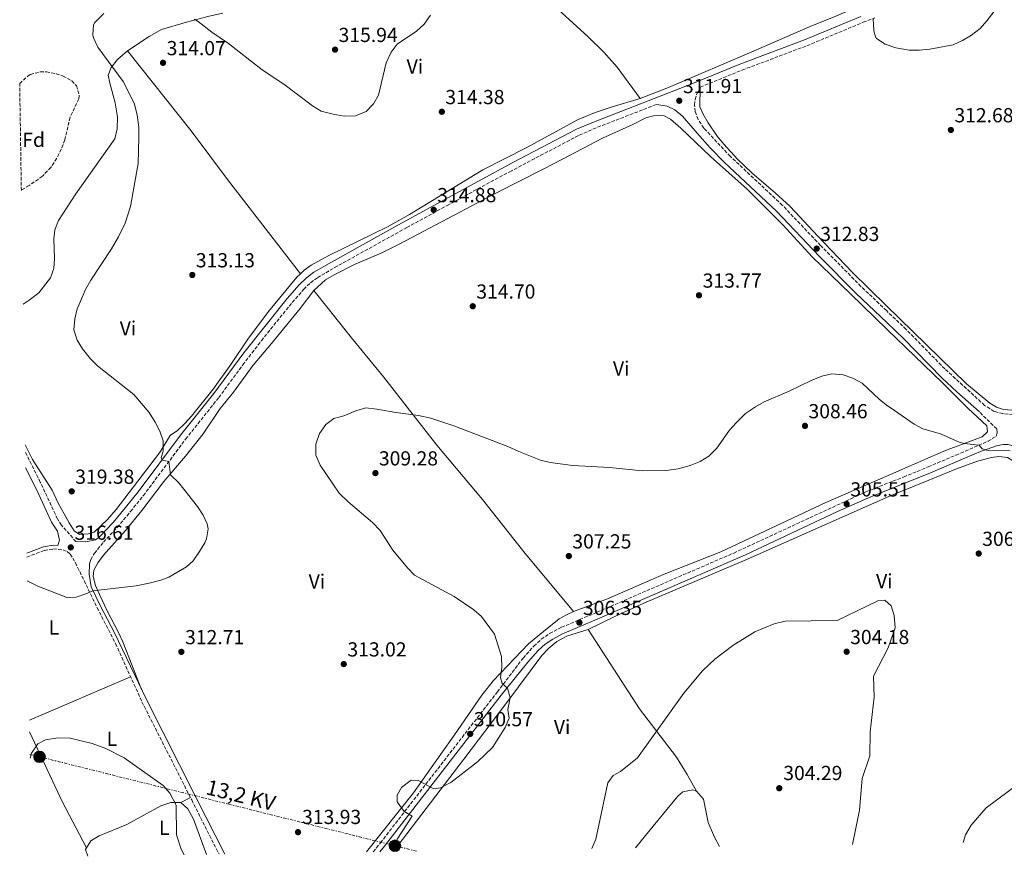
# Model space of a CAD drawing. Units: metres. Extents: x 608557 to 612039, y 4657558 to 4659924.
# Drawn here: x 608586 to 609071, y 4657558 to 4657971 of the extents above; entities that cross this region are included whole.
import ezdxf
from ezdxf.enums import TextEntityAlignment as Align

# ---------------------------------------------------------------- set-up
doc = ezdxf.new("R2010")
doc.units = ezdxf.units.M
doc.header["$MEASUREMENT"] = 0
doc.linetypes.add('DGN Style 3', pattern=[2.435890702152634, 1.739921930109024, -0.6959687720436097])
doc.linetypes.add('DGN Style 7', pattern=[3.4798438602180486, 1.565929737098122, -0.6959687720436097, 0.5219765790327072, -0.6959687720436097])
for name, color, linetype, lineweight in [('Camino', 7, 'DGN Style 3', 0), ('Cota de punto acotado terreno', 7, 'Continuous', 0), ('Curva de nivel intermedia', 30, 'Continuous', 0), ('Estanque', 4, 'Continuous', 0), ('Etiqueta de uso rústico', 92, 'Continuous', 0), ('Etiqueta de zona arbolada', 92, 'Continuous', 0), ('Línea de cambio de uso (parcela vista)', 92, 'Continuous', 0), ('Línea eléctrica', 6, 'DGN Style 7', 0), ('Margen derecho', 7, 'Continuous', 0), ('Poste tendido eléctrico', 7, 'Continuous', 0), ('Punto acotado terreno (símbolo)', 7, 'Continuous', 0), ('Tensión línea eléctrica', 7, 'Continuous', 0), ('Transformador', 7, 'Continuous', 0), ('Zona arbolada', 92, 'DGN Style 3', 0)]:
    doc.layers.add(name, color=color, linetype=linetype, lineweight=lineweight)
doc.styles.add('Style-Arial', font='arial.ttf')

# ---------------------------------------------------------------- blocks, each defined once
blk = doc.blocks.new('5PATER')
at = {"layer": 'Estanque', "linetype": 'Continuous', "lineweight": 0}
h = blk.add_hatch(color=51, dxfattribs=at)
edge = h.paths.add_edge_path()
edge.add_ellipse((0, 0), major_axis=(-0.1095731443231308, -0.1110710700762829), ratio=0.9994222409660317, start_angle=0, end_angle=360)
blk = doc.blocks.new('5PELE')
at = {"layer": 'Transformador', "linetype": 'Continuous', "lineweight": 0}
h = blk.add_hatch(color=9, dxfattribs=at)
edge = h.paths.add_edge_path()
edge.add_arc((-2.000000476837158e-05, 0), 0.2850000000000001, 0, 360)
at = {"layer": 'Transformador', "color": 252, "linetype": 'Continuous', "lineweight": 0}
blk.add_circle((-2.000000476837158e-05, 0), 0.2850000000000001, dxfattribs=at)

msp = doc.modelspace()

# ---------------------------------------------------------------- linework, layer by layer
at = {"layer": 'Camino', "color": 7, "linetype": 'DGN Style 3', "lineweight": 0}
for points in [[(609077.850000001, 4657775.940000002, 311.5500000000029), (609070.3799999988, 4657776.510000002, 311.5500000000029), (609066.1599999989, 4657777.560000001, 311.6600000000036), (609061.3900000012, 4657780.609999999, 311.9600000000065), (609041.7499999985, 4657798.56, 312.1000000000059), (609022.699999998, 4657818.039999999, 312.7100000000065), (609012.9300000003, 4657827.330000003, 312.6999999999971), (609000.4299999989, 4657839.24, 312.6799999999931), (608980.4499999986, 4657859.45, 312.8300000000019), (608961.6299999984, 4657879.280000002, 312.6300000000047), (608936.0100000009, 4657903.289999999, 311.8800000000046), (608922.9200000018, 4657917.280000002, 311.8099999999976), (608920.0799999987, 4657921.440000001, 311.7500000000001), (608918.629999998, 4657925.390000001, 311.7100000000065), (608918.409999999, 4657928.660000001, 311.7100000000065), (608918.6399999993, 4657931.280000002, 311.6600000000036), (608919.4699999985, 4657934.11, 311.6600000000036), (608921.2099999996, 4657937.440000002, 311.070000000007), (608941.9200000007, 4657945.86, 310.4900000000053), (608973.8000000013, 4657957.870000003, 309.7799999999988), (609001.5199999998, 4657969.390000002, 309.429999999993), (609007.32, 4657971.670000002, 309.320000000007)], [(608620.6600000005, 4657704.61, 316.2799999999989), (608622.5, 4657707.699999999, 316.3300000000016), (608626.8599999986, 4657713.170000004, 316.5299999999989), (608633.7399999985, 4657720.430000002, 316.5299999999989), (608640.2600000007, 4657728.280000002, 316.4400000000024), (608646.5700000006, 4657736.120000003, 315.9499999999971), (608667.4200000004, 4657763.930000001, 314.0700000000069), (608683.760000002, 4657784.469999999, 312.7899999999935), (608695.6299999985, 4657800.560000001, 312.1499999999943), (608704.7500000002, 4657812.460000004, 312.1699999999983), (608719.9499999996, 4657831.31, 312.3000000000029), (608725.6600000004, 4657837.81, 312.3300000000018), (608729.0100000009, 4657841.06, 312.4100000000036), (608732.4100000006, 4657843.520000001, 312.5399999999937), (608740.8799999974, 4657848.469999999, 312.8699999999954), (608776.4400000013, 4657868.230000001, 314.6699999999984), (608796.4100000005, 4657879.149999999, 315.0099999999948), (608827.2100000012, 4657895.77, 314.4100000000035), (608861.5300000003, 4657913.800000001, 312.4700000000012), (608870.5499999992, 4657917.670000004, 312.0800000000019), (608899.7600000009, 4657928.969999999, 311.5399999999937)], [(608759.8799999988, 4657560.530000002, 311.0200000000041), (608763.4599999995, 4657564.940000003, 310.9100000000035), (608821.069999999, 4657639.300000001, 310.4499999999972), (608833.7899999995, 4657656, 308.9299999999931), (608839.1000000002, 4657661.940000001, 308.1999999999971), (608842.7899999983, 4657665.31, 307.7200000000013), (608846.9099999999, 4657668.13, 307.229999999996), (608852.7600000016, 4657671.199999999, 306.7100000000065), (608870.1999999983, 4657678.610000002, 305.9600000000065), (608937.6900000018, 4657707.809999999, 306.0800000000018), (609002.8200000006, 4657737.969999999, 305.4100000000036), (609016.2100000015, 4657743.239999999, 305.8899999999995), (609021.4400000018, 4657745.290000001, 306.0800000000018), (609033.5599999988, 4657750.270000001, 306.9199999999983), (609047.3099999975, 4657756.100000002, 308.3399999999965), (609063.129999998, 4657762.910000001, 310.5599999999977), (609067.1099999989, 4657765.430000001, 311.1199999999954), (609067.5500000013, 4657767.2, 311.4299999999931), (609067.329999998, 4657768.980000001, 311.5800000000018), (609058.8699999999, 4657777.330000003, 311.9600000000065)], [(608613.3599999981, 4657713.420000002, 316.4199999999984), (608606.2399999968, 4657721.530000002, 317.5399999999937), (608604.2399999986, 4657724.640000002, 317.6999999999972), (608595.7600000005, 4657742.750000002, 318.1199999999955), (608588.3900000012, 4657757.580000003, 317.4799999999959)], [(608589.1900000013, 4657705.830000003, 315.6900000000024), (608597.7800000012, 4657709.13, 316.4600000000065), (608602.1900000012, 4657709.840000001, 316.6100000000005), (608606.9799999989, 4657709.399999999, 316.6600000000034), (608608.9899999984, 4657708.510000004, 316.6100000000005), (608610.5100000005, 4657707.330000003, 316.5599999999978), (608613.100000001, 4657703.039999999, 316.2200000000012), (608623.7800000008, 4657680.870000001, 314.2100000000063), (608632.9200000004, 4657663.140000002, 312.7500000000001), (608645.8900000012, 4657634.460000002, 311.5099999999948), (608670.4099999989, 4657586.09, 310.7799999999988), (608683.8999999983, 4657559.350000002, 311.050000000003)]]:
    msp.add_polyline3d(points, dxfattribs=at)
at = {"layer": 'Curva de nivel intermedia', "color": 30, "linetype": 'Continuous', "lineweight": 0, "flags": 128}
for points, elevation in [([(608589.3700000001, 4657694.17), (608589.6400000006, 4657694.009999999), (608594.4800000021, 4657691.51), (608609.4100000008, 4657685.770000001), (608613.49, 4657686.11), (608618.2400000021, 4657687.659999999), (608621.6399999994, 4657689.149999999), (608643.0200000012, 4657691.710000001), (608649.4699999997, 4657692.920000001), (608655.1400000004, 4657694.389999999), (608659.070000002, 4657695.939999998), (608667.8899999999, 4657700.960000001), (608671.0800000017, 4657704), (608674.2900000014, 4657708.569999999), (608676.8399999995, 4657712.869999999), (608677.7699999993, 4657714.759999998), (608678.5400000005, 4657719.779999998), (608678.0300000008, 4657722.21), (608676.0100000004, 4657726.56), (608673.2099999996, 4657730.699999999), (608664.1200000013, 4657742.359999998), (608659.9600000016, 4657746.399999999), (608659.1200000012, 4657752.869999998), (608655.8700000013, 4657753.599999999), (608655.3300000003, 4657754.909999999), (608656.3400000007, 4657758.060000001), (608656.3699999999, 4657763.179999999), (608654.7100000012, 4657767.869999998), (608652.4200000003, 4657772.320000002), (608649.4500000018, 4657777.039999999), (608641.8900000004, 4657785.899999999), (608623.9500000007, 4657800.050000001), (608620.4400000013, 4657803.609999999), (608616.520000001, 4657808.509999999), (608613.9700000006, 4657812.8), (608612.3700000001, 4657817.859999998), (608612.73, 4657823.199999998), (608613.9800000017, 4657828.220000001), (608618.2500000009, 4657837.960000002), (608620.6000000001, 4657842.369999999), (608630.9199999999, 4657857.720000001), (608634.2999999997, 4657863.65), (608637.5499999995, 4657870.470000001), (608640.2000000004, 4657878.590000001), (608644.0700000017, 4657899.8), (608644.4200000004, 4657912.63), (608644.2700000008, 4657917.63), (608643.550000001, 4657923.779999999), (608642.1100000015, 4657929.579999999), (608636.6599999999, 4657940.3), (608624.1000000006, 4657957.11), (608622.0700000009, 4657961.720000002), (608621.6999999998, 4657963.220000001), (608622.0300000006, 4657968.21), (608622.6200000007, 4657969.369999997), (608627.0599999998, 4657973.769999999)], 315.0000000000001), ([(609065.8900000006, 4657974.63), (609062.4599999996, 4657970.05), (609059.1600000005, 4657966.300000001), (609054.9800000007, 4657963.02), (609050.5400000017, 4657960.38), (609045.8000000009, 4657958.369999998), (609034.4500000007, 4657956.210000002), (609029.2000000002, 4657955.699999999), (609024.2000000001, 4657955.689999999), (609017.5999999995, 4657956.859999999), (609012.2999999999, 4657958.699999999), (609008.1400000004, 4657961.46), (609007.690000001, 4657962.05), (609007.5999999995, 4657962.170000001), (609006.7300000021, 4657965.239999999), (609006.4300000004, 4657971.319999999)], 310), ([(608671.6699999997, 4657970.899999999), (608673.5800000007, 4657969.759999999), (608680.3399999999, 4657964.52), (608688.6200000012, 4657958.9), (608705.1900000006, 4657945.9), (608715.7800000008, 4657938.88), (608729.9500000018, 4657928.249999999), (608734.2000000009, 4657925.599999999), (608740.0900000007, 4657924.09), (608745.6200000005, 4657923.220000001), (608751.2400000021, 4657923.350000001), (608756.4600000011, 4657925.390000001), (608760.0599999998, 4657929.140000002), (608762.5400000009, 4657933.5), (608766.3200000006, 4657949.359999998), (608768.7600000014, 4657954.640000001), (608771.7600000009, 4657958.679999999), (608781.2500000015, 4657965.039999999), (608784.9800000021, 4657968.500000001), (608788.1500000015, 4657972.880000002)], 315.0000000000001), ([(608770.4400000023, 4657560.699999998), (608770.4500000011, 4657561.749999999), (608771.6600000004, 4657566.859999998), (608779.07, 4657578.119999999), (608775.25, 4657580.449999998), (608771.6600000004, 4657585.130000001), (608771.6700000016, 4657588.49), (608773.8300000007, 4657592.17), (608778.6299999997, 4657595.8), (608782.0000000002, 4657595.679999999), (608789.7899999999, 4657591.66), (608793.1000000002, 4657592.109999999), (608798.1100000015, 4657594.760000001), (608811.3500000006, 4657604.84), (608818.7900000013, 4657611.96), (608825.0099999997, 4657621.759999999), (608826.9200000007, 4657626.399999999), (608826.2900000004, 4657630.749999999), (608827.4600000016, 4657636.410000001), (608826.0800000003, 4657641.21), (608823.4800000008, 4657643.470000001), (608822.7200000008, 4657646.390000001), (608823.2700000008, 4657651.359999999), (608823.1600000013, 4657656.769999999), (608819.6699999998, 4657667.859999999), (608813.2900000006, 4657676.600000001), (608809.5100000009, 4657679.869999999), (608799.760000001, 4657686.439999999), (608780.2900000004, 4657696.949999998), (608776.7800000012, 4657700.509999999), (608769.6300000009, 4657709.26), (608763.3299999998, 4657718.849999999), (608759.5700000003, 4657722.850000001), (608747.5700000018, 4657733.130000002), (608743.1100000005, 4657737.359999998), (608733.7200000006, 4657751.119999998), (608731.6900000009, 4657756.109999999), (608731.5700000002, 4657761.529999999), (608733.4299999998, 4657766.680000001), (608736.5000000009, 4657771.239999999), (608740.5600000002, 4657774.130000002), (608745.3700000001, 4657775.499999999), (608751.4200000007, 4657777.940000001), (608756.24, 4657779.38), (608761.7800000008, 4657778.800000001), (608771.0999999993, 4657777.130000001), (608782.2800000019, 4657775.649999999), (608788.3000000013, 4657774.25), (608799.7200000008, 4657770.57), (608826.2600000014, 4657760.28), (608831.6400000014, 4657757.83), (608842.3300000001, 4657753.640000001), (608847.1700000014, 4657752.41), (608858.3699999999, 4657750.890000001), (608876.5000000015, 4657749.92), (608892.5900000003, 4657748.289999999), (608904.3200000006, 4657748.480000001), (608910.2100000003, 4657749.29), (608916.2400000008, 4657751.029999998), (608921.1900000017, 4657752.91), (608925.4500000019, 4657755.519999999), (608929.4100000005, 4657759.449999998), (608935.610000001, 4657768.34), (608938.9600000014, 4657772.050000001), (608943.5599999991, 4657776.560000001), (608948.3500000014, 4657779.909999999), (608952.7100000001, 4657782.369999998), (608964.9499999998, 4657787.550000002), (608975.8600000021, 4657792.8), (608981.1500000005, 4657794.999999999), (608986.0299999998, 4657796.210000001), (608991.7100000017, 4657795.67), (608996.4400000013, 4657794.069999999), (609001.0800000017, 4657791.559999999), (609009.5900000009, 4657783.57), (609013.4900000013, 4657780.430000001), (609014.7899999999, 4657779.509999999), (609026.5700000017, 4657771.3), (609031.0000000016, 4657768.98), (609039.6500000019, 4657766.599999999), (609048.7900000014, 4657762.449999998), (609051.2900000004, 4657761.789999999), (609058.7699999993, 4657761.029999998), (609060.1300000006, 4657759.119999997), (609063.1000000011, 4657758.4), (609074.0300000012, 4657758.17)], 310), ([(608867.7000000017, 4657562.220000001), (608869.6100000005, 4657566.81), (608875.6600000011, 4657594.529999998), (608878.2400000005, 4657598.24), (608881.8600000015, 4657600.109999999), (608890.1800000009, 4657606.910000001), (608913.1100000015, 4657638.680000001), (608922.3200000006, 4657649.679999999), (608928.4200000003, 4657655.460000001), (608937.2699999993, 4657662.249999999), (608948.0499999997, 4657668.899999999), (608957.6000000006, 4657673.000000001), (608963.0299999998, 4657674.160000001), (608988.6600000006, 4657674.579999999), (609008.7000000014, 4657684.230000001), (609012.1200000012, 4657684.55), (609015.2400000015, 4657681.84), (609016.8300000007, 4657676.98), (609017.2000000017, 4657670.949999998), (609013.8600000001, 4657661.13), (609006.5600000002, 4657647.189999999), (609006.9100000008, 4657636.769999999), (609004.9800000021, 4657619.630000001), (609004.7600000007, 4657607.82), (609000.99, 4657596.609999998), (608999.6199999999, 4657581.079999999), (608996.190000001, 4657564.220000001)], 305.0000000000001), ([(608590.7100000012, 4657606.75), (608591.4700000013, 4657609.199999999), (608594.490000001, 4657613.719999999), (608598.3800000001, 4657615.76), (608604.3500000003, 4657616.810000001), (608610.5400000018, 4657616.560000001), (608621.3800000001, 4657613.970000001), (608628.1100000005, 4657611.550000001), (608637.1699999995, 4657606.83), (608656.3000000004, 4657593.17), (608659.6700000011, 4657589.51), (608662.7800000003, 4657583.470000001), (608663.0000000015, 4657568.939999999), (608665.1600000006, 4657561.890000001), (608666.760000001, 4657559.08)], 310), ([(609084.4900000019, 4657598.869999998), (609062.2300000016, 4657582.179999999), (609054.7300000003, 4657573.649999999), (609051.9000000006, 4657568.970000001), (609050.8099999998, 4657565.07)], 310)]:
    msp.add_lwpolyline(points, dxfattribs=dict(at, elevation=elevation))
at = {"layer": 'Línea de cambio de uso (parcela vista)', "color": 92, "linetype": 'Continuous', "lineweight": 0, "extrusion": (-0.02149425450326654, -0.00921982454078461, 0.9997264585169215), "elevation": -55712.99125945548, "flags": 128}
msp.add_lwpolyline([(-4040544.707255004, 2394734.056372679), (-4040544.707255004, 2394788.357247441)], dxfattribs=at)
at = {"layer": 'Línea de cambio de uso (parcela vista)', "color": 92, "linetype": 'Continuous', "lineweight": 0, "extrusion": (-0.3566825012913304, -0.1987982995242978, 0.9128290252718784), "elevation": -1142716.980518055, "flags": 128}
msp.add_lwpolyline([(-3772094.87958616, 2555249.851543803), (-3772056.734191926, 2555246.790384117), (-3772031.207133921, 2555246.178152179)], dxfattribs=at)
at = {"layer": 'Línea de cambio de uso (parcela vista)', "color": 92, "linetype": 'Continuous', "lineweight": 0, "extrusion": (-0.06116505893516951, -0.03070942793435913, 0.9976551341026627), "elevation": -179951.094510715, "flags": 128}
msp.add_lwpolyline([(-3889304.841167715, 2627640.67648215), (-3889304.841167715, 2627646.08256206)], dxfattribs=at)
at = {"layer": 'Línea de cambio de uso (parcela vista)', "color": 92, "linetype": 'Continuous', "lineweight": 0, "extrusion": (-0.1293213534453781, -0.03928611809477498, 0.9908241965495691), "elevation": -261378.7081169524, "flags": 128}
msp.add_lwpolyline([(-4279556.859772924, 1918431.341235338), (-4279556.201792242, 1918430.644268048), (-4279552.761962919, 1918430.718256083)], dxfattribs=at)
at = {"layer": 'Línea de cambio de uso (parcela vista)', "color": 92, "linetype": 'Continuous', "lineweight": 0}
for points in [[(609084.3499999996, 4658026.91, 307.3399999999965), (609067.8099999996, 4658015.99, 307.8800000000047), (609050.0800000001, 4658000.939999999, 309.179999999993), (609045.1900000004, 4657997.65, 309.3300000000018), (609018.0300000003, 4657985.66, 309.6399999999995), (609006.9699999997, 4657980.720000001, 310.3699999999953), (608999.7999999998, 4657977.52, 310.8500000000058), (608987.2199999997, 4657972.180000001, 311.2899999999936), (608975.3200000003, 4657967.279999999, 311.429999999993), (608947.7800000003, 4657955.359999999, 311.1100000000006), (608905.5099999999, 4657937.26, 311.4400000000023), (608891.5899999999, 4657931.810000001, 311.5299999999988)], [(608891.5899999999, 4657931.810000001, 311.5299999999988), (608880.2800000003, 4657947.300000001, 311.929999999993), (608873.5499999998, 4657954.710000001, 312.0599999999977), (608865.8399999999, 4657962.25, 312.2400000000052), (608847.4000000004, 4657979.109999999, 312.8099999999977), (608815.0499999998, 4658012.050000001, 312.6100000000006)], [(608638.6900000004, 4657955.279999999, 314.7599999999948), (608649.4100000003, 4657962.41, 314.5800000000018), (608655.4600000001, 4657965.810000001, 314.5899999999965), (608667.9199999999, 4657969.4, 314.6600000000035), (608679.0800000001, 4657972.49, 315.25), (608685.7499000002, 4657973.9803, 315.4720999999991)], [(608587.2699999996, 4657830.439999999, 316.2400000000052), (608590.2300000006, 4657832.390000001, 316.2400000000052), (608595, 4657836.09, 316.2400000000052), (608600.75, 4657843.5, 316.3899999999995), (608602.4299999997, 4657848.07, 316.3899999999995), (608602.8099999996, 4657853.060000001, 316.4400000000023), (608602.4600000001, 4657862.730000001, 316.6499999999942), (608602.9800000006, 4657867.17, 316.6499999999942), (608604.7699999996, 4657871.75, 316.6499999999942), (608613.2699999996, 4657884.859999999, 316.3300000000018), (608632.5199999996, 4657912.01, 315.3699999999953), (608633.7000000002, 4657916.859999999, 314.9799999999959), (608633.8700000001, 4657922.789999999, 314.9600000000065), (608632.5999999996, 4657929.699999999, 314.9600000000065), (608629.9900000002, 4657939.41, 314.9600000000065), (608629.2599999999, 4657943.310000001, 314.9600000000065), (608630.6900000004, 4657947.140000001, 314.8600000000006), (608633.8899999997, 4657951, 314.7700000000041), (608638.6900000004, 4657955.279999999, 314.7599999999948)], [(608638.6900000004, 4657955.279999999, 314.7599999999948), (608670.1200000001, 4657915.970000001, 313.6300000000047), (608688, 4657891.880000001, 313.2599999999948), (608723.9905000003, 4657845.3895, 312.7899999999936)], [(609075, 4657778.25, 311.6399999999995), (609070.7199999997, 4657778.529999999, 311.6399999999995), (609067.2599999999, 4657779.730000001, 311.6399999999995), (609063.9100000003, 4657781.600000001, 311.6900000000023), (609052.4299999997, 4657791.27, 311.7299999999959), (609012.8399999999, 4657829.880000001, 312.5099999999948), (608996.1100000005, 4657846.189999999, 312.8399999999965), (608979.0700000003, 4657863.980000001, 313.2400000000052), (608965.4900000002, 4657878.560000001, 313.2200000000012), (608958.1900000004, 4657885.359999999, 312.8899999999995), (608946.7000000002, 4657895, 312.1300000000047), (608939.4800000006, 4657901.949999999, 311.8300000000018), (608932.7199999997, 4657909.350000001, 311.7100000000065), (608929.5899999999, 4657913.25, 311.6499999999942), (608925.0800000001, 4657919.779999999, 311.4900000000052), (608922.6799999997, 4657924.119999999, 311.2299999999959), (608920.8899999997, 4657927.789999999, 311.2299999999959), (608921.2100000001, 4657937.439999999, 311.070000000007)], [(608891.5899999999, 4657931.810000001, 311.5299999999988), (608877.2100000001, 4657927.560000001, 311.7799999999988), (608869.9199999999, 4657925.16, 312.1199999999953), (608860.9400000004, 4657921.42, 312.6000000000058), (608835.2699999996, 4657907.550000001, 314.1999999999971), (608813.9299999997, 4657896.689999999, 314.7200000000012), (608777.8099999996, 4657874.67, 315.4400000000023), (608766.9199999999, 4657868.66, 314.9499999999971), (608738.1100000005, 4657854.4, 313.3699999999953), (608729.3399999999, 4657849.630000001, 312.9900000000052), (608725.9500000002, 4657847.220000001, 312.8600000000006), (608723.9905000003, 4657845.3895, 312.7853000000032)], [(608730.5700000003, 4657837.24, 312.3000000000029), (608736.3700000001, 4657842.51, 312.6100000000006), (608740.6100000005, 4657844.949999999, 312.8699999999953), (608751.0099999999, 4657850.16, 313.429999999993), (608764.0999999996, 4657855.82, 314.0899999999965), (608773.0499999998, 4657860.279999999, 314.3300000000018), (608820.3300000001, 4657885.210000001, 314.3999999999942), (608843.9900000002, 4657897.220000001, 314.3999999999942), (608852.8399999999, 4657901.84, 314.1100000000006), (608873.0199999996, 4657912.25, 312.6499999999942), (608887.9100000003, 4657919.02, 311.5899999999965), (608894.3899999997, 4657922.33, 311.4900000000052), (608898.1200000001, 4657923.25, 311.5399999999936), (608900.7199999997, 4657923.529999999, 311.5399999999936), (608903.4000000004, 4657923.25, 311.5399999999936), (608906.4800000006, 4657921.609999999, 311.5399999999936), (608911.5499999998, 4657917.24, 311.5899999999965), (608926.25, 4657903.300000001, 311.2400000000052), (608944.2300000006, 4657887.180000001, 311.3800000000047), (608961.9100000003, 4657869.539999999, 312.5099999999948), (608976.4100000003, 4657853.789999999, 313.070000000007), (608995.1900000004, 4657835.539999999, 312.6199999999953), (609013.2999999998, 4657818.07, 312.5), (609040.5499999998, 4657791.77, 312.3099999999977), (609053.2000000002, 4657779.050000001, 311.9499999999971), (609062.4400000004, 4657770.51, 311.4400000000023), (609062.8399999999, 4657767.51, 311.0299999999988), (609060.1900000004, 4657765.130000001, 310.6199999999953), (609042.1500000004, 4657758.369999999, 309.9499999999971), (609019.4500000002, 4657748.470000001, 306.4400000000023), (609016.0599999996, 4657747.02, 306.3099999999977), (609007.7100000001, 4657743.460000001, 305.9900000000052), (608983.0599999996, 4657732.75, 306.0099999999948), (608931.2699999996, 4657708.449999999, 306.8000000000029), (608903.4100000003, 4657697.32, 306.8899999999995), (608875.4600000001, 4657685.24, 306.4799999999959), (608858.7300000006, 4657679.02, 306.3699999999953)], [(608723.9905000003, 4657845.3895, 312.7853000000032), (608722.2800000003, 4657843.789999999, 312.7200000000012), (608708.3499999996, 4657826.930000001, 312.2599999999948), (608698.0999999996, 4657813.199999999, 312.0500000000029), (608689.75, 4657800.74, 312.179999999993), (608680.9699999997, 4657788.619999999, 312.6199999999953), (608670.3700000001, 4657775.289999999, 313.5200000000041), (608666.9800000006, 4657771.619999999, 313.8600000000006), (608663.3700000001, 4657768.199999999, 314.2400000000052), (608659.75, 4657765.75, 314.6000000000058), (608654.5999999996, 4657757.15, 315.2100000000065), (608633.1399999997, 4657729.300000001, 317.5500000000029), (608628.9000000004, 4657724.4, 317.8699999999953), (608622.3600000005, 4657718.07, 317.820000000007), (608619.3899999997, 4657717.25, 317.820000000007), (608615.0599999996, 4657716.949999999, 317.820000000007), (608612.4699999997, 4657718.779999999, 318.0200000000041), (608610.0499999998, 4657722.76, 318.429999999993), (608607.6100000005, 4657727.119999999, 318.7799999999988), (608604.5800000001, 4657732.380000001, 318.6399999999995), (608601.5800000001, 4657738.789999999, 318.5299999999988), (608591.9400000004, 4657753.970000001, 317.5599999999977), (608588.3399999999, 4657761.09, 317.2200000000012)], [(608645.7199999997, 4657640.600000001, 311.7400000000052), (608636.3799999999, 4657664.100000001, 313.070000000007), (608634.3399999999, 4657668.640000001, 313.4400000000023), (608628.79, 4657679.32, 314.5500000000029), (608624.9699999997, 4657687.310000001, 314.7100000000065), (608622.9400000004, 4657691.800000001, 315.2799999999988), (608621.8499999996, 4657696.210000001, 315.679999999993), (608622.2000000002, 4657699.41, 316.1900000000023), (608624.1100000005, 4657702.980000001, 316.2400000000052), (608626.9199999999, 4657706.810000001, 316.2899999999936), (608637.7100000001, 4657718.9, 316.3899999999995), (608645.8799999999, 4657728.699999999, 316.0899999999965), (608656.6399999997, 4657743.01, 315.1699999999983), (608667.3700000001, 4657755.52, 313.7400000000052), (608676.1500000004, 4657766.52, 313.1699999999983), (608684.4000000004, 4657779, 312.0200000000041), (608690.9500000002, 4657787.109999999, 311.6399999999995), (608700.6900000004, 4657800.470000001, 311.4900000000052), (608709.75, 4657811.130000001, 311.5399999999936), (608723.9000000004, 4657828.390000001, 312), (608730.5700000003, 4657837.24, 312.3000000000029)], [(608858.7300000006, 4657679.02, 306.3699999999953), (608834.1299999999, 4657708.369999999, 307.1999999999971), (608813.7300000006, 4657734.17, 308.2599999999948), (608791.2999999998, 4657761, 309.6199999999953), (608765.0199999996, 4657794.600000001, 311.3600000000006), (608749.2300000006, 4657813.960000001, 311.9900000000052), (608730.5700000003, 4657837.24, 312.3000000000029)], [(608865.8700000001, 4657670.050000001, 306.0200000000041), (608879.0099999999, 4657676.550000001, 305.8099999999977), (608893.3700000001, 4657683.07, 305.8500000000058), (608944.7199999997, 4657704.960000001, 305.6999999999971), (608981.1200000001, 4657721.130000001, 305.3500000000058), (609015.6500000004, 4657736.33, 305.5), (609016.4600000001, 4657736.66, 305.5200000000041), (609026.6699999999, 4657740.83, 305.8099999999977), (609047.4600000001, 4657749.369999999, 307.4499999999971), (609057.8099999996, 4657753.039999999, 308.2599999999948), (609064.8600000005, 4657754.960000001, 308.4700000000012), (609068.4199999999, 4657755.359999999, 308.8300000000018), (609072.7100000001, 4657754.83, 308.8300000000018), (609077.0199999996, 4657752.350000001, 308.7799999999988), (609080.1699999999, 4657748.480000001, 308.5399999999936), (609083.4400000004, 4657742.34, 308.2100000000065), (609087.6299999999, 4657731.17, 308.0800000000018), (609089.5899999999, 4657724.210000001, 307.8300000000018), (609091.2300000006, 4657713.039999999, 307.8600000000006), (609092.4299999997, 4657708.92, 307.8600000000006), (609094.8700000001, 4657704.630000001, 307.8600000000006), (609099.7400000002, 4657697.640000001, 309.4600000000065)], [(608858.7300000006, 4657679.02, 306.3699999999953), (608855.1500000004, 4657677.34, 306.3699999999953), (608851.54, 4657675.460000001, 306.8800000000047), (608843.9000000004, 4657669.060000001, 307.6699999999983), (608836.54, 4657663.01, 309.0399999999936), (608819.2300000006, 4657644.980000001, 310.5599999999977), (608813.4199999999, 4657637.810000001, 311.1000000000058), (608800.0199999996, 4657618.180000001, 311.8999999999942), (608779.8600000005, 4657589.59, 310.6199999999953), (608756.5300000003, 4657560.480000001, 311.6199999999953)], [(608769.7800000003, 4657560.689999999, 309.75), (608774.3799999999, 4657566.65, 309.3800000000047), (608804.5499999998, 4657606.189999999, 310.5800000000018), (608825.79, 4657634.17, 310.4100000000035), (608843.1200000001, 4657657.310000001, 307.9400000000023), (608846.5899999999, 4657660.91, 307.5099999999948), (608850.4299999997, 4657664.130000001, 307.0800000000018), (608855.6600000003, 4657667.01, 306.0899999999965), (608865.8700000001, 4657670.050000001, 306.0200000000041)], [(608919.29, 4657590.369999999, 304.7299999999959), (608914.7699999996, 4657598.730000001, 304.2700000000041), (608909.5, 4657607.189999999, 304.0500000000029), (608891.2000000002, 4657631.029999999, 305.0200000000041), (608865.8700000001, 4657670.050000001, 306.0200000000041)], [(608919.29, 4657590.369999999, 304.7299999999959), (608917.5300000003, 4657591.130000001, 304.7200000000012), (608912.6500000004, 4657590.039999999, 304.8600000000006), (608910.04, 4657587.91, 304.9499999999971), (608894.1399999997, 4657568.619999999, 305.4400000000023), (608889.1699999999, 4657562.550000001, 305.4400000000023)], [(608930.6500000004, 4657563.199999999, 304.7700000000041), (608928.2400000002, 4657567.710000001, 304.7799999999988), (608925.1500000004, 4657574.99, 304.7799999999988), (608922.79, 4657586.42, 304.8399999999965), (608919.29, 4657590.369999999, 304.7299999999959)], [(608664.9800000006, 4657584.880000001, 310.429999999993), (608660.1100000005, 4657584.9, 310.3000000000029), (608655.1200000001, 4657583.230000001, 310.1100000000006), (608638.4500000002, 4657574.039999999, 310.0599999999977), (608624.75, 4657568.460000001, 309.6600000000035), (608620.5999999996, 4657566.02, 309.4600000000065), (608618.5795, 4657562.440300001, 309.0541999999987)], [(608677.6500000004, 4657559.25, 310.3999999999942), (608671.3600000005, 4657576.710000001, 310.5200000000041), (608668.4800000006, 4657581.779999999, 310.429999999993), (608664.9800000006, 4657584.880000001, 310.429999999993)]]:
    msp.add_polyline3d(points, dxfattribs=at)
at = {"layer": 'Línea eléctrica', "color": 6, "linetype": 'DGN Style 7', "lineweight": 0, "extrusion": (0.2426096545197418, 0.9701091830978362, 0.005359888344037762), "elevation": 4666040.4620721, "flags": 128}
msp.add_lwpolyline([(539589.144610823, -24699.73068084177), (539584.2793462016, -24699.9306800525), (539403.6630656482, -24699.78068156), (539392.5937401473, -24700.85069693002)], dxfattribs=at)
at = {"layer": 'Margen derecho', "color": 7, "linetype": 'Continuous', "lineweight": 0}
for points in [[(608613.3599999981, 4657713.420000002, 316.4199999999984), (608618.1799999995, 4657713.390000001, 316.5299999999989), (608622.9800000006, 4657714.330000004, 316.5299999999989), (608624.7899999989, 4657715.580000003, 316.5299999999989), (608631.6599999998, 4657722.870000003, 316.5299999999989), (608637.82, 4657730.270000001, 316.4400000000024), (608644.0799999986, 4657738.06, 315.9499999999971), (608664.9299999982, 4657765.859999999, 314.0700000000069), (608681.2600000007, 4657786.390000002, 312.7899999999935), (608696.1200000001, 4657806.480000001, 312.1300000000048), (608717.530000001, 4657833.340000002, 312.3000000000029), (608723.3700000015, 4657839.989999998, 312.3300000000018), (608726.9699999979, 4657843.480000001, 312.4100000000036), (608730.6900000017, 4657846.170000004, 312.5399999999937), (608739.3199999996, 4657851.210000002, 312.8699999999954), (608770.5399999983, 4657868.580000004, 314.4900000000052), (608794.9100000008, 4657881.920000004, 315.0099999999948), (608828.8299999974, 4657900.220000001, 314.2700000000041), (608860.1700000013, 4657916.649999999, 312.4700000000012), (608869.3599999979, 4657920.59, 312.0800000000019), (608917.8299999977, 4657939.399999999, 311.1600000000035), (608940.7600000007, 4657948.800000002, 310.4900000000053), (608972.6400000011, 4657960.81, 309.7799999999988), (609000.3399999995, 4657972.31, 309.429999999993)], [(609058.8699999999, 4657777.330000003, 311.9600000000065), (609047.609999999, 4657787.27, 312.0399999999935), (609040.3500000016, 4657794.13, 312.070000000007), (609021.4400000018, 4657813.489999998, 312.6900000000024), (609013.1700000018, 4657821.370000003, 312.6799999999931), (608998.0599999975, 4657835.770000001, 312.6699999999982), (608979.9400000012, 4657854.050000003, 312.820000000007), (608958.7199999982, 4657876.350000003, 312.6300000000047), (608933.1799999991, 4657900.27, 311.8800000000046), (608926.1200000005, 4657907.530000002, 311.8399999999966), (608919.6900000019, 4657914.690000003, 311.8099999999976), (608912.4999999991, 4657923.120000003, 311.8600000000006), (608908.6900000004, 4657926.330000003, 311.8600000000006), (608904.8900000006, 4657928.13, 311.9100000000035), (608899.7600000009, 4657928.969999999, 311.5399999999937)], [(608763.1399999999, 4657560.580000003, 310.979999999996), (608765.4200000019, 4657563.390000002, 310.9100000000035), (608823.0499999993, 4657637.77, 310.4499999999972), (608836.2100000002, 4657654.000000002, 308.9299999999931), (608841.3299999987, 4657659.730000001, 308.1999999999971), (608844.7499999986, 4657662.84, 307.7200000000013), (608848.5300000005, 4657665.440000001, 307.229999999996), (608852.899999998, 4657667.820000002, 306.8000000000029), (608871.4299999999, 4657675.730000002, 305.9600000000065), (608943.5500000003, 4657706.969999999, 306.0599999999977), (608988.7700000004, 4657728.340000002, 305.4700000000012), (609004.0599999989, 4657735.09, 305.4100000000036), (609016.339999999, 4657739.899999999, 305.7799999999989), (609018.0199999998, 4657740.559999999, 305.8300000000019), (609034.769999998, 4657747.38, 306.9199999999983), (609048.5199999989, 4657753.199999999, 308.3300000000019), (609058.5599999992, 4657757.530000003, 309.7200000000012), (609067.2099999995, 4657760.680000001, 310.9499999999971), (609070.4999999995, 4657761.310000001, 311.050000000003), (609072.7600000016, 4657761.260000002, 311.050000000003), (609075.4100000003, 4657760.620000003, 311.050000000003), (609078.6499999991, 4657757.460000002, 310.7400000000052)], [(608589.16, 4657707.809999999, 315.7499999999999), (608597.2899999995, 4657710.930000001, 316.4600000000065), (608602.1199999996, 4657711.710000002, 316.6100000000005), (608604.48, 4657711.52, 316.6399999999995), (608605.26, 4657714.170000004, 316.979999999996), (608604.1999999983, 4657718.520000001, 317.3899999999995), (608601.3299999986, 4657723.030000003, 317.6999999999972), (608595.0100000018, 4657736.63, 318.1000000000059), (608590.5500000003, 4657745.780000002, 318.0399999999936), (608588.510000002, 4657749.88, 317.8500000000058)], [(608686.6799999988, 4657559.390000001, 311.0599999999976), (608672.6399999995, 4657587.210000002, 310.7799999999988), (608648.1099999985, 4657635.590000001, 311.5099999999948), (608632.4099999985, 4657668.460000001, 313.020000000004), (608625.4499999982, 4657681.7, 314.2100000000063), (608620.9099999985, 4657691.100000001, 315.0599999999977), (608619.8200000002, 4657697.38, 315.9299999999931), (608619.980000001, 4657702.510000002, 316.1300000000047), (608620.6600000005, 4657704.61, 316.2799999999989)]]:
    msp.add_polyline3d(points, dxfattribs=at)
at = {"layer": 'Zona arbolada', "color": 92, "linetype": 'DGN Style 3', "lineweight": 0}
msp.add_polyline3d([(608586.4100000003, 4657886.58, 319.9100000000035), (608585.5999999996, 4657939.24, 317.7299999999959), (608589.5800000001, 4657942.84, 317.1199999999953), (608590.8399999999, 4657943.65, 316.9700000000012), (608595.7599999999, 4657944.980000001, 316.820000000007), (608598.75, 4657944.91, 316.8600000000006), (608603.6200000001, 4657944.08, 316.8600000000006), (608606.9800000006, 4657942.91, 316.8600000000006), (608611.2999999998, 4657940.480000001, 316.8600000000006), (608613.5599999996, 4657938.130000001, 316.8600000000006), (608615, 4657933.17, 317.0899999999965), (608614.7199999997, 4657931.65, 317.1699999999983), (608610.4500000002, 4657922.600000001, 317.4700000000012), (608607.8899999997, 4657911.51, 317.5800000000018), (608606.1299999999, 4657906.869999999, 318.070000000007), (608603.8899999997, 4657902.41, 318.6699999999983), (608600.9699999997, 4657897.869999999, 319.1199999999953), (608596.8099999996, 4657893.539999999, 319.5200000000041), (608590.25, 4657888.99, 319.8300000000018)], close=True, dxfattribs=at)
msp.add_polyline3d([(608585.5999999996, 4657939.24, 317.7299999999959), (608589.5800000001, 4657942.84, 317.1199999999953), (608590.8399999999, 4657943.65, 316.9700000000012), (608595.7599999999, 4657944.980000001, 316.820000000007), (608598.75, 4657944.91, 316.8600000000006), (608603.6200000001, 4657944.08, 316.8600000000006), (608606.9800000006, 4657942.91, 316.8600000000006), (608611.2999999998, 4657940.480000001, 316.8600000000006), (608613.5599999996, 4657938.130000001, 316.8600000000006), (608615, 4657933.17, 317.0899999999965), (608614.7199999997, 4657931.65, 317.1699999999983), (608610.4500000002, 4657922.600000001, 317.4700000000012), (608607.8899999997, 4657911.51, 317.5800000000018), (608606.1299999999, 4657906.869999999, 318.070000000007), (608603.8899999997, 4657902.41, 318.6699999999983), (608600.9699999997, 4657897.869999999, 319.1199999999953), (608596.8099999996, 4657893.539999999, 319.5200000000041), (608590.25, 4657888.99, 319.8300000000018), (608586.4100000003, 4657886.58, 319.9100000000035)], dxfattribs=at)

# ---------------------------------------------------------------- block references
at = {"layer": 'Poste tendido eléctrico', "color": 7, "linetype": 'Continuous', "lineweight": 0, "xscale": 10, "yscale": 10, "zscale": 10}
for p in [(608595.399999999, 4657607.370000001, 309.8800000000047), (608770.6200000015, 4657563.55, 310.0299999999988)]:
    msp.add_blockref('5PELE', p, dxfattribs=at)
at = {"layer": 'Punto acotado terreno (símbolo)', "color": 7, "linetype": 'Continuous', "lineweight": 0, "xscale": 10, "yscale": 10, "zscale": 10}
for p in [(608741.100000001, 4657955.930000001, 315.9400000000028), (608656.2699999991, 4657949.430000001, 314.070000000007), (608910.8200000006, 4657930.730000001, 311.9100000000035), (608793.7600000018, 4657925.310000001, 314.3800000000047), (609044.7500000002, 4657916.350000001, 312.6699999999987), (608789.7299999995, 4657876.970000001, 314.8800000000056), (608978.6000000001, 4657857.859999999, 312.8300000000013), (608670.7100000007, 4657844.859999999, 313.1300000000047), (608920.5500000003, 4657834.850000002, 313.7700000000045), (608809.0100000004, 4657829.460000001, 314.6999999999975), (608972.82, 4657770.480000001, 308.4600000000069), (608760.9899999974, 4657747.220000001, 309.2799999999988), (608611.2600000015, 4657738.200000001, 319.3699999999953), (608993.3700000002, 4657731.940000002, 305.5099999999952), (608610.8000000011, 4657710.59, 316.610000000001), (608856.3700000015, 4657706.31, 307.25), (609058.480000001, 4657707.57, 306.0500000000029), (608861.5799999973, 4657673.530000002, 306.3500000000063), (608665.3299999983, 4657659.109999999, 312.7100000000069), (608993.359999999, 4657659.16, 304.1799999999935), (608745.3999999971, 4657653.070000002, 313.0200000000045), (608807.7299999995, 4657618.680000002, 310.570000000007), (608960.1199999996, 4657591.91, 304.2899999999936), (608722.8500000007, 4657570.239999998, 313.929999999993)]:
    msp.add_blockref('5PATER', p, dxfattribs=at)

# ---------------------------------------------------------------- texts
at = {"layer": 'Cota de punto acotado terreno', "color": 7, "linetype": 'Continuous', "lineweight": 0, "style": 'Style-Arial'}
for s, p in [('315.94', (608742.8299999993, 4657959.680000001, 315.9400000000023)), ('314.07', (608658.0700000012, 4657953.180000001, 314.070000000007)), ('311.91', (608912.6499999993, 4657934.480000001, 311.9100000000035)), ('314.38', (608795.4899999979, 4657929.059999998, 314.3800000000047)), ('312.68', (609046.4899999975, 4657920.100000001, 312.6699999999983)), ('314.88', (608791.469999999, 4657880.720000001, 314.8800000000047)), ('312.83', (608980.3399999996, 4657861.609999999, 312.8300000000018)), ('313.13', (608672.4500000001, 4657848.609999999, 313.1300000000047)), ('313.77', (608922.3500000022, 4657838.600000002, 313.7700000000041)), ('314.70', (608810.7499999997, 4657833.210000002, 314.6999999999971)), ('308.46', (608974.5500000005, 4657774.230000001, 308.4600000000065)), ('309.28', (608762.7199999979, 4657750.970000001, 309.2799999999988)), ('319.38', (608612.9899999975, 4657741.949999998, 319.3699999999953)), ('305.51', (608995.199999999, 4657735.690000001, 305.5099999999948)), ('316.61', (608612.6299999999, 4657714.34, 316.6100000000006)), ('307.25', (608858.1000000021, 4657710.06, 307.25)), ('306.05', (609060.2100000015, 4657711.32, 306.0500000000029)), ('306.35', (608863.3200000012, 4657677.28, 306.3500000000058)), ('312.71', (608667.1599999995, 4657662.859999999, 312.7100000000065)), ('304.18', (608995.0899999995, 4657662.91, 304.179999999993)), ('313.02', (608747.199999999, 4657656.819999999, 313.0200000000041)), ('310.57', (608809.5300000015, 4657622.429999999, 310.570000000007)), ('304.29', (608962.1099999994, 4657595.910000001, 304.2899999999936)), ('313.93', (608724.8299999994, 4657574.239999998, 313.929999999993))]:
    msp.add_text(s, height=7.000000000000002, dxfattribs=at).set_placement(p)
at = {"layer": 'Etiqueta de uso rústico', "color": 92, "linetype": 'Continuous', "lineweight": 0, "style": 'Style-Arial'}
for s, p in [('Vi', (608780.448932216, 4657947.60001, 314.820000000007)), ('Vi', (608638.9889322204, 4657818.590009998, 314.429999999993)), ('Vi', (608882.1889322193, 4657798.800009999, 312.3099999999977)), ('Vi', (608732.1289322204, 4657693.800009999, 312.5899999999965)), ('Vi', (609011.9289322181, 4657693.960010001, 305.0899999999965)), ('L', (608602.4414203808, 4657671.150009998, 313.7100000000065)), ('Vi', (608853.0589322203, 4657622.090009999, 308.0500000000029)), ('L', (608631.08142038, 4657616.220009997, 310.2799999999988)), ('L', (608656.901420381, 4657572.42001, 310.0299999999988))]:
    msp.add_text(s, height=7.000000000000002, dxfattribs=at).set_placement(p, align=Align.MIDDLE_CENTER)
at = {"layer": 'Etiqueta de zona arbolada', "color": 92, "linetype": 'Continuous', "lineweight": 0, "style": 'Style-Arial'}
msp.add_text('Fd', height=7.000000000000002, dxfattribs=at).set_placement((608592.467441366, 4657911.480009999, 318.75), align=Align.MIDDLE_CENTER)
at = {"layer": 'Tensión línea eléctrica', "color": 7, "linetype": 'Continuous', "lineweight": 0, "style": 'Style-Arial'}
msp.add_text('13,2 KV', height=7.5, rotation=345.9586, dxfattribs=at).set_placement((608693.757753659, 4657584.840646667, 311.2200000000012), align=Align.CENTER)

doc.saveas('drawing.dxf')
